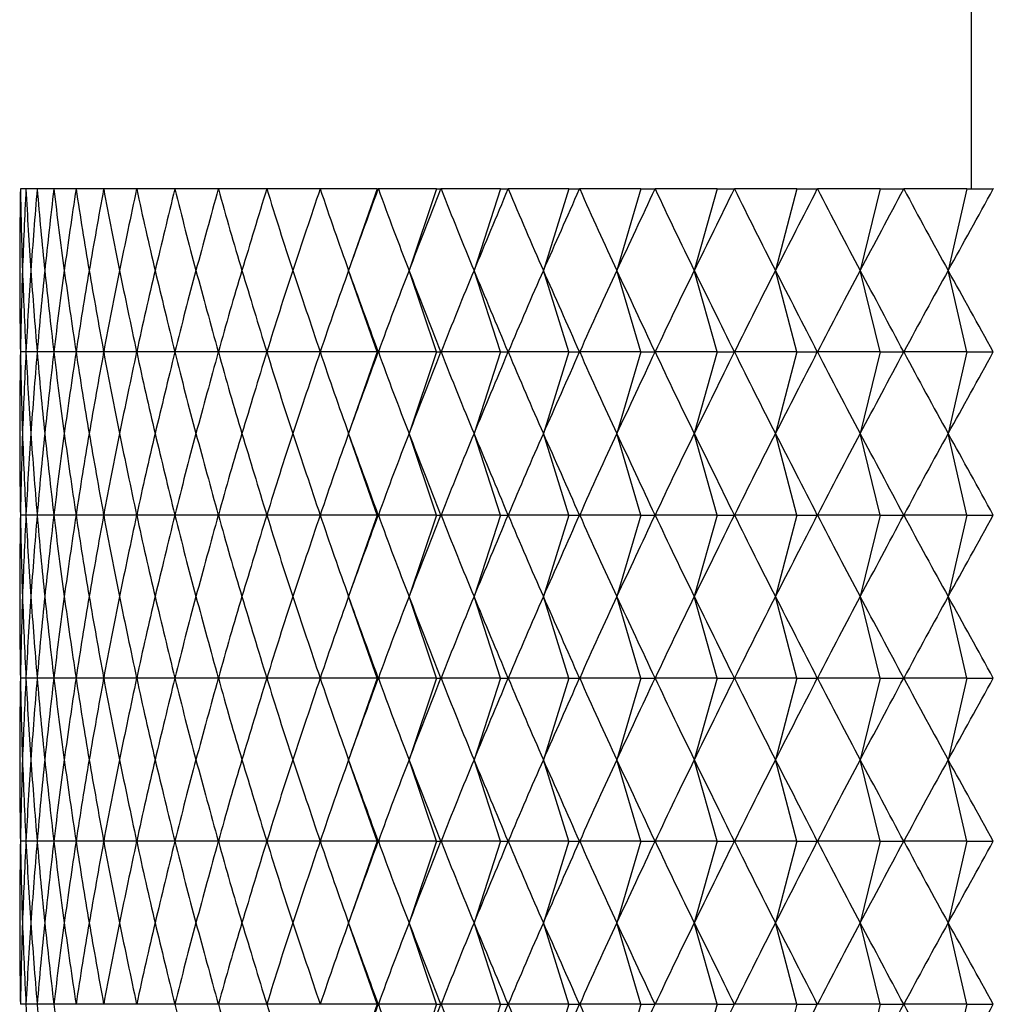
# Model space of a CAD drawing. Units: millimetres. Extents: x 5 to 995, y 5 to 995.
# Drawn here: x 812 to 814, y 534 to 537 of the extents above; entities that cross this region are included whole.
import ezdxf

# ---------------------------------------------------------------- set-up
doc = ezdxf.new("R2010")
doc.units = ezdxf.units.MM

msp = doc.modelspace()

# ---------------------------------------------------------------- linework, layer by layer
at = {"color": 7, "linetype": 'Continuous', "lineweight": 25}
for p, q in [((814.1437, 621.9574), (814.1437, 536.2712)), ((811.8121, 536.2712), (811.8121, 536.2712)), ((811.8258, 536.2712), (811.8121, 536.2712)), ((811.8258, 536.2712), (811.8258, 536.2712)), ((811.8531, 536.2712), (811.8258, 536.2712)), ((811.8532, 536.2712), (811.8531, 536.2712)), ((811.8941, 536.2712), (811.8532, 536.2712)), ((811.8942, 536.2712), (811.8941, 536.2712)), ((811.9485, 536.2712), (811.8942, 536.2712)), ((811.9486, 536.2712), (811.9485, 536.2712)), ((812.0162, 536.2712), (811.9486, 536.2712)), ((812.0164, 536.2712), (812.0162, 536.2712)), ((812.0971, 536.2712), (812.0164, 536.2712)), ((812.0973, 536.2712), (812.0971, 536.2712)), ((812.1909, 536.2712), (812.0973, 536.2712)), ((812.1911, 536.2712), (812.1909, 536.2712)), ((812.2973, 536.2712), (812.1911, 536.2712)), ((812.2976, 536.2712), (812.2973, 536.2712)), ((812.4162, 536.2712), (812.2976, 536.2712)), ((812.4164, 536.2712), (812.4162, 536.2712)), ((812.547, 536.2712), (812.4164, 536.2712)), ((812.5473, 536.2712), (812.547, 536.2712)), ((812.6869, 536.2712), (812.5473, 536.2712)), ((812.6869, 536.2712), (812.617, 536.0712)), ((812.6869, 536.2712), (812.6896, 536.2712)), ((812.6899, 536.2712), (812.6896, 536.2712)), ((812.8327, 536.2712), (812.6899, 536.2712)), ((812.8327, 536.2712), (812.7653, 536.0712)), ((812.8327, 536.2712), (812.8435, 536.2712)), ((812.8438, 536.2712), (812.8435, 536.2712)), ((812.9894, 536.2712), (812.8438, 536.2712)), ((812.9894, 536.2712), (812.9247, 536.0712)), ((812.9894, 536.2712), (813.0082, 536.2712)), ((813.0085, 536.2712), (813.0082, 536.2712)), ((813.1566, 536.2712), (813.0085, 536.2712)), ((813.1566, 536.2712), (813.0947, 536.0712)), ((813.1566, 536.2712), (813.1833, 536.2712)), ((813.1837, 536.2712), (813.1833, 536.2712)), ((813.3338, 536.2712), (813.1837, 536.2712)), ((813.3338, 536.2712), (813.2749, 536.0712)), ((813.3338, 536.2712), (813.3684, 536.2712)), ((813.3688, 536.2712), (813.3684, 536.2712)), ((813.5205, 536.2712), (813.3688, 536.2712)), ((813.5205, 536.2712), (813.4647, 536.0712)), ((813.5205, 536.2712), (813.5629, 536.2712)), ((813.5634, 536.2712), (813.5629, 536.2712)), ((813.7162, 536.2712), (813.5634, 536.2712)), ((813.7162, 536.2712), (813.6638, 536.0712)), ((813.7162, 536.2712), (813.7664, 536.2712)), ((813.7668, 536.2712), (813.7664, 536.2712)), ((813.9204, 536.2712), (813.7668, 536.2712)), ((813.9204, 536.2712), (813.8715, 536.0712)), ((813.9204, 536.2712), (813.9781, 536.2712)), ((813.9786, 536.2712), (813.9781, 536.2712)), ((814.1326, 536.2712), (813.9786, 536.2712)), ((814.1326, 536.2712), (814.0872, 536.0712)), ((814.1326, 536.2712), (814.1977, 536.2712)), ((814.1981, 536.2712), (814.1977, 536.2712)), ((812.6869, 535.8712), (812.617, 536.0712)), ((812.8327, 535.8712), (812.7653, 536.0712)), ((812.9894, 535.8712), (812.9247, 536.0712)), ((813.1566, 535.8712), (813.0947, 536.0712)), ((813.3338, 535.8712), (813.2749, 536.0712)), ((813.5205, 535.8712), (813.4647, 536.0712)), ((813.7162, 535.8712), (813.6638, 536.0712)), ((813.9204, 535.8712), (813.8715, 536.0712)), ((814.1326, 535.8712), (814.0872, 536.0712)), ((811.8258, 535.8712), (811.8121, 535.8712)), ((811.8531, 535.8712), (811.8258, 535.8712)), ((811.8941, 535.8712), (811.8532, 535.8712)), ((811.9485, 535.8712), (811.8942, 535.8712)), ((812.0162, 535.8712), (811.9486, 535.8712)), ((812.0971, 535.8712), (812.0164, 535.8712)), ((812.1909, 535.8712), (812.0973, 535.8712)), ((812.2973, 535.8712), (812.1911, 535.8712)), ((812.4162, 535.8712), (812.2976, 535.8712)), ((812.547, 535.8712), (812.4164, 535.8712)), ((812.6869, 535.8712), (812.5473, 535.8712)), ((812.6869, 535.8712), (812.617, 535.6712)), ((812.6869, 535.8712), (812.6896, 535.8712)), ((812.8327, 535.8712), (812.6899, 535.8712)), ((812.8327, 535.8712), (812.7653, 535.6712)), ((812.8327, 535.8712), (812.8435, 535.8712)), ((812.9894, 535.8712), (812.8438, 535.8712)), ((812.9894, 535.8712), (812.9247, 535.6712)), ((812.9894, 535.8712), (813.0082, 535.8712)), ((813.1566, 535.8712), (813.0085, 535.8712)), ((813.1566, 535.8712), (813.0947, 535.6712)), ((813.1566, 535.8712), (813.1833, 535.8712)), ((813.3338, 535.8712), (813.1837, 535.8712)), ((813.3338, 535.8712), (813.2749, 535.6712)), ((813.3338, 535.8712), (813.3684, 535.8712)), ((813.5205, 535.8712), (813.3688, 535.8712)), ((813.5205, 535.8712), (813.4647, 535.6712)), ((813.5205, 535.8712), (813.5629, 535.8712)), ((813.7162, 535.8712), (813.5634, 535.8712)), ((813.7162, 535.8712), (813.6638, 535.6712)), ((813.7162, 535.8712), (813.7664, 535.8712)), ((813.9204, 535.8712), (813.7668, 535.8712)), ((813.9204, 535.8712), (813.8715, 535.6712)), ((813.9204, 535.8712), (813.9781, 535.8712)), ((814.1326, 535.8712), (813.9786, 535.8712)), ((814.1326, 535.8712), (814.0872, 535.6712)), ((814.1326, 535.8712), (814.1977, 535.8712)), ((812.6869, 535.4712), (812.617, 535.6712)), ((812.8327, 535.4712), (812.7653, 535.6712)), ((812.9894, 535.4712), (812.9247, 535.6712)), ((813.1566, 535.4712), (813.0947, 535.6712)), ((813.3338, 535.4712), (813.2749, 535.6712)), ((813.5205, 535.4712), (813.4647, 535.6712)), ((813.7162, 535.4712), (813.6638, 535.6712)), ((813.9204, 535.4712), (813.8715, 535.6712)), ((814.1326, 535.4712), (814.0872, 535.6712)), ((811.8258, 535.4712), (811.8121, 535.4712)), ((811.8531, 535.4712), (811.8258, 535.4712)), ((811.8941, 535.4712), (811.8532, 535.4712)), ((811.9485, 535.4712), (811.8942, 535.4712)), ((812.0162, 535.4712), (811.9486, 535.4712)), ((812.0971, 535.4712), (812.0164, 535.4712)), ((812.1909, 535.4712), (812.0973, 535.4712)), ((812.2973, 535.4712), (812.1911, 535.4712)), ((812.4162, 535.4712), (812.2976, 535.4712)), ((812.547, 535.4712), (812.4164, 535.4712)), ((812.6869, 535.4712), (812.5473, 535.4712)), ((812.6869, 535.4712), (812.617, 535.2712)), ((812.6869, 535.4712), (812.6896, 535.4712)), ((812.8327, 535.4712), (812.6899, 535.4712)), ((812.8327, 535.4712), (812.7653, 535.2712)), ((812.8327, 535.4712), (812.8435, 535.4712)), ((812.9894, 535.4712), (812.8438, 535.4712)), ((812.9894, 535.4712), (812.9247, 535.2712)), ((812.9894, 535.4712), (813.0082, 535.4712)), ((813.1566, 535.4712), (813.0085, 535.4712)), ((813.1566, 535.4712), (813.0947, 535.2712)), ((813.1566, 535.4712), (813.1833, 535.4712)), ((813.3338, 535.4712), (813.1837, 535.4712)), ((813.3338, 535.4712), (813.2749, 535.2712)), ((813.3338, 535.4712), (813.3684, 535.4712)), ((813.5205, 535.4712), (813.3688, 535.4712)), ((813.5205, 535.4712), (813.4647, 535.2712)), ((813.5205, 535.4712), (813.5629, 535.4712)), ((813.7162, 535.4712), (813.5634, 535.4712)), ((813.7162, 535.4712), (813.6638, 535.2712)), ((813.7162, 535.4712), (813.7664, 535.4712)), ((813.9204, 535.4712), (813.7668, 535.4712)), ((813.9204, 535.4712), (813.8715, 535.2712)), ((813.9204, 535.4712), (813.9781, 535.4712)), ((814.1326, 535.4712), (813.9786, 535.4712)), ((814.1326, 535.4712), (814.0872, 535.2712)), ((814.1326, 535.4712), (814.1977, 535.4712)), ((812.6869, 535.0712), (812.617, 535.2712)), ((812.8327, 535.0712), (812.7653, 535.2712)), ((812.9894, 535.0712), (812.9247, 535.2712)), ((813.1566, 535.0712), (813.0947, 535.2712)), ((813.3338, 535.0712), (813.2749, 535.2712)), ((813.5205, 535.0712), (813.4647, 535.2712)), ((813.7162, 535.0712), (813.6638, 535.2712)), ((813.9204, 535.0712), (813.8715, 535.2712)), ((814.1326, 535.0712), (814.0872, 535.2712)), ((811.8258, 535.0712), (811.8121, 535.0712)), ((811.8531, 535.0712), (811.8258, 535.0712)), ((811.8941, 535.0712), (811.8532, 535.0712)), ((811.9485, 535.0712), (811.8942, 535.0712)), ((812.0162, 535.0712), (811.9486, 535.0712)), ((812.0971, 535.0712), (812.0164, 535.0712)), ((812.1909, 535.0712), (812.0973, 535.0712)), ((812.2973, 535.0712), (812.1911, 535.0712)), ((812.4162, 535.0712), (812.2976, 535.0712)), ((812.547, 535.0712), (812.4164, 535.0712)), ((812.6869, 535.0712), (812.5473, 535.0712)), ((812.6869, 535.0712), (812.617, 534.8712)), ((812.6869, 535.0712), (812.6896, 535.0712)), ((812.8327, 535.0712), (812.6899, 535.0712)), ((812.8327, 535.0712), (812.7653, 534.8712)), ((812.8327, 535.0712), (812.8435, 535.0712)), ((812.9894, 535.0712), (812.8438, 535.0712)), ((812.9894, 535.0712), (812.9247, 534.8712)), ((812.9894, 535.0712), (813.0082, 535.0712)), ((813.1566, 535.0712), (813.0085, 535.0712)), ((813.1566, 535.0712), (813.0947, 534.8712)), ((813.1566, 535.0712), (813.1833, 535.0712)), ((813.3338, 535.0712), (813.1837, 535.0712)), ((813.3338, 535.0712), (813.2749, 534.8712)), ((813.3338, 535.0712), (813.3684, 535.0712)), ((813.5205, 535.0712), (813.3688, 535.0712)), ((813.5205, 535.0712), (813.4647, 534.8712)), ((813.5205, 535.0712), (813.5629, 535.0712)), ((813.7162, 535.0712), (813.5634, 535.0712)), ((813.7162, 535.0712), (813.6638, 534.8712)), ((813.7162, 535.0712), (813.7664, 535.0712)), ((813.9204, 535.0712), (813.7668, 535.0712)), ((813.9204, 535.0712), (813.8715, 534.8712)), ((813.9204, 535.0712), (813.9781, 535.0712)), ((814.1326, 535.0712), (813.9786, 535.0712)), ((814.1326, 535.0712), (814.0872, 534.8712)), ((814.1326, 535.0712), (814.1977, 535.0712)), ((812.6869, 534.6712), (812.617, 534.8712)), ((812.8327, 534.6712), (812.7653, 534.8712)), ((812.9894, 534.6712), (812.9247, 534.8712)), ((813.1566, 534.6712), (813.0947, 534.8712)), ((813.3338, 534.6712), (813.2749, 534.8712)), ((813.5205, 534.6712), (813.4647, 534.8712)), ((813.7162, 534.6712), (813.6638, 534.8712)), ((813.9204, 534.6712), (813.8715, 534.8712)), ((814.1326, 534.6712), (814.0872, 534.8712)), ((811.8258, 534.6712), (811.8121, 534.6712)), ((811.8531, 534.6712), (811.8258, 534.6712)), ((811.8941, 534.6712), (811.8532, 534.6712)), ((811.9485, 534.6712), (811.8942, 534.6712)), ((812.0162, 534.6712), (811.9486, 534.6712)), ((812.0971, 534.6712), (812.0164, 534.6712)), ((812.1909, 534.6712), (812.0973, 534.6712)), ((812.2973, 534.6712), (812.1911, 534.6712)), ((812.4162, 534.6712), (812.2976, 534.6712)), ((812.547, 534.6712), (812.4164, 534.6712)), ((812.6869, 534.6712), (812.5473, 534.6712)), ((812.6869, 534.6712), (812.617, 534.4712)), ((812.6869, 534.6712), (812.6896, 534.6712)), ((812.8327, 534.6712), (812.6899, 534.6712)), ((812.8327, 534.6712), (812.7653, 534.4712)), ((812.8327, 534.6712), (812.8435, 534.6712)), ((812.9894, 534.6712), (812.8438, 534.6712)), ((812.9894, 534.6712), (812.9247, 534.4712)), ((812.9894, 534.6712), (813.0082, 534.6712)), ((813.1566, 534.6712), (813.0085, 534.6712)), ((813.1566, 534.6712), (813.0947, 534.4712)), ((813.1566, 534.6712), (813.1833, 534.6712)), ((813.3338, 534.6712), (813.1837, 534.6712)), ((813.3338, 534.6712), (813.2749, 534.4712)), ((813.3338, 534.6712), (813.3684, 534.6712)), ((813.5205, 534.6712), (813.3688, 534.6712)), ((813.5205, 534.6712), (813.4647, 534.4712)), ((813.5205, 534.6712), (813.5629, 534.6712)), ((813.7162, 534.6712), (813.5634, 534.6712)), ((813.7162, 534.6712), (813.6638, 534.4712)), ((813.7162, 534.6712), (813.7664, 534.6712)), ((813.9204, 534.6712), (813.7668, 534.6712)), ((813.9204, 534.6712), (813.8715, 534.4712)), ((813.9204, 534.6712), (813.9781, 534.6712)), ((814.1326, 534.6712), (813.9786, 534.6712)), ((814.1326, 534.6712), (814.0872, 534.4712)), ((814.1326, 534.6712), (814.1977, 534.6712)), ((812.6869, 534.2712), (812.617, 534.4712)), ((812.8327, 534.2712), (812.7653, 534.4712)), ((812.9894, 534.2712), (812.9247, 534.4712)), ((813.1566, 534.2712), (813.0947, 534.4712)), ((813.3338, 534.2712), (813.2749, 534.4712)), ((813.5205, 534.2712), (813.4647, 534.4712)), ((813.7162, 534.2712), (813.6638, 534.4712)), ((813.9204, 534.2712), (813.8715, 534.4712)), ((814.1326, 534.2712), (814.0872, 534.4712)), ((811.8258, 534.2712), (811.8121, 534.2712)), ((811.8531, 534.2712), (811.8258, 534.2712)), ((811.8941, 534.2712), (811.8532, 534.2712)), ((811.9485, 534.2712), (811.8942, 534.2712)), ((812.0162, 534.2712), (811.9486, 534.2712)), ((812.0971, 534.2712), (812.0164, 534.2712)), ((812.1909, 534.2712), (812.0973, 534.2712)), ((812.2973, 534.2712), (812.1911, 534.2712)), ((812.4162, 534.2712), (812.2976, 534.2712)), ((812.547, 534.2712), (812.4164, 534.2712)), ((812.6869, 534.2712), (812.5473, 534.2712)), ((812.6869, 534.2712), (812.617, 534.0712)), ((812.6869, 534.2712), (812.6896, 534.2712)), ((812.8327, 534.2712), (812.6899, 534.2712)), ((812.8327, 534.2712), (812.7653, 534.0712)), ((812.8327, 534.2712), (812.8435, 534.2712)), ((812.9894, 534.2712), (812.8438, 534.2712)), ((812.9894, 534.2712), (812.9247, 534.0712)), ((812.9894, 534.2712), (813.0082, 534.2712)), ((813.1566, 534.2712), (813.0085, 534.2712)), ((813.1566, 534.2712), (813.0947, 534.0712)), ((813.1566, 534.2712), (813.1833, 534.2712)), ((813.3338, 534.2712), (813.1837, 534.2712)), ((813.3338, 534.2712), (813.2749, 534.0712)), ((813.3338, 534.2712), (813.3684, 534.2712)), ((813.5205, 534.2712), (813.3688, 534.2712)), ((813.5205, 534.2712), (813.4647, 534.0712)), ((813.5205, 534.2712), (813.5629, 534.2712)), ((813.7162, 534.2712), (813.5634, 534.2712)), ((813.7162, 534.2712), (813.6638, 534.0712)), ((813.7162, 534.2712), (813.7664, 534.2712)), ((813.9204, 534.2712), (813.7668, 534.2712)), ((813.9204, 534.2712), (813.8715, 534.0712)), ((813.9204, 534.2712), (813.9781, 534.2712)), ((814.1326, 534.2712), (813.9786, 534.2712)), ((814.1326, 534.2712), (814.0872, 534.0712)), ((814.1326, 534.2712), (814.1977, 534.2712))]:
    msp.add_line(p, q, dxfattribs=at)
for centre, major_axis, ratio, start_param, end_param in [((816.8104, 548.0712), (4.3744, 14.1311), 0.171371, 2.60987, 2.635993), ((816.8104, 548.0712), (4.2497, 14.1288), 0.186459, 2.612894, 2.639018), ((816.8104, 548.0712), (4.4875, 14.1336), 0.15602, 2.606366, 2.63249), ((816.8104, 548.0712), (4.1131, 14.1267), 0.201246, 2.615397, 2.641521), ((816.8104, 548.0712), (4.5889, 14.1363), 0.140443, 2.602429, 2.628553), ((816.8104, 548.0712), (3.9646, 14.1251), 0.21569, 2.617335, 2.643459), ((816.8104, 548.0712), (4.679, 14.1389), 0.124671, 2.598103, 2.624227), ((816.8104, 548.0712), (3.804, 14.124), 0.229744, 2.618668, 2.644792), ((816.8104, 548.0712), (4.7577, 14.1415), 0.108733, 2.593435, 2.619558), ((816.8104, 548.0712), (3.6314, 14.1234), 0.243357, 2.61936, 2.645484), ((816.8104, 548.0712), (4.8252, 14.1439), 0.092656, 2.588469, 2.614592), ((816.8104, 548.0712), (3.4466, 14.1233), 0.256476, 2.619377, 2.645501), ((816.8104, 548.0712), (4.8816, 14.146), 0.076465, 2.58325, 2.609374), ((816.8104, 548.0712), (3.2497, 14.1239), 0.269043, 2.618693, 2.644817), ((816.8104, 548.0712), (4.927, 14.1479), 0.060183, 2.577825, 2.603949), ((816.8104, 548.0712), (3.0408, 14.1252), 0.280994, 2.617287, 2.643411), ((816.8104, 548.0712), (4.9614, 14.1493), 0.04383, 2.572237, 2.598361), ((816.8104, 548.0712), (2.8201, 14.1269), 0.292267, 2.615147, 2.64127), ((816.8104, 548.0712), (4.9849, 14.1503), 0.027427, 2.566531, 2.592655), ((816.8104, 548.0712), (2.5878, 14.1293), 0.302792, 2.61227, 2.638394), ((816.8104, 548.0712), (4.9976, 14.1509), 0.010993, 2.560752, 2.586876), ((816.8104, 548.0712), (2.3445, 14.132), 0.312502, 2.608666, 2.63479), ((816.8104, 548.0712), (4.9994, 14.1509), 0.005453, 3.702118, 3.728242), ((816.8104, 548.0712), (2.0906, 14.135), 0.321328, 2.604358, 2.630482), ((816.8104, 548.0712), (4.9904, 14.1505), 0.021893, 3.707913, 3.734036), ((816.8104, 548.0712), (1.8269, 14.1382), 0.329201, 2.599381, 2.625505), ((816.8104, 548.0712), (4.9705, 14.1497), 0.038308, 3.713648, 3.739772), ((816.8104, 548.0712), (1.5542, 14.1413), 0.336058, 2.593787, 2.619911), ((816.8104, 548.0712), (4.9398, 14.1484), 0.05468, 3.719281, 3.745404), ((816.8104, 548.0712), (1.2737, 14.1443), 0.341839, 2.587642, 2.613765), ((816.8104, 548.0712), (4.8981, 14.1467), 0.070988, 3.724766, 3.750889), ((816.8104, 548.0712), (0.9865, 14.1468), 0.346489, 2.581026, 2.607149), ((816.8104, 548.0712), (4.8454, 14.1447), 0.087212, 3.730059, 3.756183), ((816.8104, 548.0712), (0.694, 14.1489), 0.349964, 2.574033, 2.600156), ((816.8104, 548.0712), (4.7817, 14.1423), 0.10333, 3.735115, 3.761239), ((816.8104, 548.0712), (0.3977, 14.1503), 0.352231, 2.566768, 2.592892), ((816.8104, 548.0712), (4.7068, 14.1398), 0.119318, 3.739889, 3.766012), ((816.8104, 548.0712), (0.0992, 14.1509), 0.353264, 2.559345, 2.585469), ((816.8104, 548.0712), (4.6206, 14.1372), 0.135149, 3.744335, 3.770459), ((816.8104, 524.0712), (-4.3744, 14.1311), 0.171371, 0.505599, 0.531723), ((816.8104, 524.0712), (-4.2497, 14.1288), 0.186459, 0.502575, 0.528698), ((816.8104, 524.0712), (-4.4875, 14.1336), 0.15602, 0.509103, 0.535227), ((816.8104, 524.0712), (-4.1131, 14.1267), 0.201246, 0.500072, 0.526196), ((816.8104, 524.0712), (-4.5889, 14.1363), 0.140443, 0.51304, 0.539164), ((816.8104, 524.0712), (-3.9646, 14.1251), 0.21569, 0.498134, 0.524258), ((816.8104, 524.0712), (-4.679, 14.1389), 0.124671, 0.517366, 0.543489), ((816.8104, 524.0712), (-3.804, 14.124), 0.229744, 0.496801, 0.522924), ((816.8104, 524.0712), (-4.7577, 14.1415), 0.108733, 0.522034, 0.548158), ((816.8104, 524.0712), (-3.6314, 14.1234), 0.243357, 0.496109, 0.522233), ((816.8104, 524.0712), (-4.8252, 14.1439), 0.092656, 0.527, 0.553124), ((816.8104, 524.0712), (-3.4466, 14.1233), 0.256476, 0.496092, 0.522215), ((816.8104, 524.0712), (-4.8816, 14.146), 0.076465, 0.532219, 0.558342), ((816.8104, 524.0712), (-3.2497, 14.1239), 0.269043, 0.496776, 0.5229), ((816.8104, 524.0712), (-4.927, 14.1479), 0.060183, 0.537644, 0.563768), ((816.8104, 524.0712), (-3.0408, 14.1252), 0.280994, 0.498182, 0.524306), ((816.8104, 524.0712), (-4.9614, 14.1493), 0.04383, 0.543232, 0.569355), ((816.8104, 524.0712), (-2.8201, 14.1269), 0.292267, 0.500322, 0.526446), ((816.8104, 524.0712), (-4.9849, 14.1503), 0.027427, 0.548938, 0.575061), ((816.8104, 524.0712), (-2.5878, 14.1293), 0.302792, 0.503199, 0.529323), ((816.8104, 524.0712), (-4.9976, 14.1509), 0.010993, 0.554717, 0.580841), ((816.8104, 524.0712), (-2.3445, 14.132), 0.312502, 0.506802, 0.532926), ((816.8104, 524.0712), (-4.9994, 14.1509), 0.005453, 5.696536, 5.72266), ((816.8104, 524.0712), (-2.0906, 14.135), 0.321328, 0.511111, 0.537234), ((816.8104, 524.0712), (-4.9904, 14.1505), 0.021893, 5.690742, 5.716865), ((816.8104, 524.0712), (-1.8269, 14.1382), 0.329201, 0.516088, 0.542211), ((816.8104, 524.0712), (-4.9705, 14.1497), 0.038308, 5.685006, 5.71113), ((816.8104, 524.0712), (-1.5542, 14.1413), 0.336058, 0.521682, 0.547805), ((816.8104, 524.0712), (-4.9398, 14.1484), 0.05468, 5.679374, 5.705497), ((816.8104, 524.0712), (-1.2737, 14.1443), 0.341839, 0.527827, 0.553951), ((816.8104, 524.0712), (-4.8981, 14.1467), 0.070988, 5.673889, 5.700012), ((816.8104, 524.0712), (-0.9865, 14.1468), 0.346489, 0.534443, 0.560567), ((816.8104, 524.0712), (-4.8454, 14.1447), 0.087212, 5.668595, 5.694719), ((816.8104, 524.0712), (-0.694, 14.1489), 0.349964, 0.541436, 0.56756), ((816.8104, 524.0712), (-4.7817, 14.1423), 0.10333, 5.663539, 5.689663), ((816.8104, 524.0712), (-0.3977, 14.1503), 0.352231, 0.548701, 0.574825), ((816.8104, 524.0712), (-4.7068, 14.1398), 0.119318, 5.658766, 5.684889), ((816.8104, 524.0712), (-0.0992, 14.1509), 0.353264, 0.556124, 0.582247), ((816.8104, 524.0712), (-4.6206, 14.1372), 0.135149, 5.654319, 5.680443), ((816.8104, 547.6712), (4.3744, 14.1311), 0.171371, 2.60987, 2.635993), ((816.8104, 547.6712), (4.2497, 14.1288), 0.186459, 2.612894, 2.639018), ((816.8104, 547.6712), (4.4875, 14.1336), 0.15602, 2.606366, 2.63249), ((816.8104, 547.6712), (4.1131, 14.1267), 0.201246, 2.615397, 2.641521), ((816.8104, 547.6712), (4.5889, 14.1363), 0.140443, 2.602429, 2.628553), ((816.8104, 547.6712), (3.9646, 14.1251), 0.21569, 2.617335, 2.643459), ((816.8104, 547.6712), (4.679, 14.1389), 0.124671, 2.598103, 2.624227), ((816.8104, 547.6712), (3.804, 14.124), 0.229744, 2.618668, 2.644792), ((816.8104, 547.6712), (4.7577, 14.1415), 0.108733, 2.593435, 2.619558), ((816.8104, 547.6712), (3.6314, 14.1234), 0.243357, 2.61936, 2.645484), ((816.8104, 547.6712), (4.8252, 14.1439), 0.092656, 2.588469, 2.614592), ((816.8104, 547.6712), (3.4466, 14.1233), 0.256476, 2.619377, 2.645501), ((816.8104, 547.6712), (4.8816, 14.146), 0.076465, 2.58325, 2.609374), ((816.8104, 547.6712), (3.2497, 14.1239), 0.269043, 2.618693, 2.644817), ((816.8104, 547.6712), (4.927, 14.1479), 0.060183, 2.577825, 2.603949), ((816.8104, 547.6712), (3.0408, 14.1252), 0.280994, 2.617287, 2.643411), ((816.8104, 547.6712), (4.9614, 14.1493), 0.04383, 2.572237, 2.598361), ((816.8104, 547.6712), (2.8201, 14.1269), 0.292267, 2.615147, 2.64127), ((816.8104, 547.6712), (4.9849, 14.1503), 0.027427, 2.566531, 2.592655), ((816.8104, 547.6712), (2.5878, 14.1293), 0.302792, 2.61227, 2.638394), ((816.8104, 547.6712), (4.9976, 14.1509), 0.010993, 2.560752, 2.586876), ((816.8104, 547.6712), (2.3445, 14.132), 0.312502, 2.608666, 2.63479), ((816.8104, 547.6712), (4.9994, 14.1509), 0.005453, 3.702118, 3.728242), ((816.8104, 547.6712), (2.0906, 14.135), 0.321328, 2.604358, 2.630482), ((816.8104, 547.6712), (4.9904, 14.1505), 0.021893, 3.707913, 3.734036), ((816.8104, 547.6712), (1.8269, 14.1382), 0.329201, 2.599381, 2.625505), ((816.8104, 547.6712), (4.9705, 14.1497), 0.038308, 3.713648, 3.739772), ((816.8104, 547.6712), (1.5542, 14.1413), 0.336058, 2.593787, 2.619911), ((816.8104, 547.6712), (4.9398, 14.1484), 0.05468, 3.719281, 3.745404), ((816.8104, 547.6712), (1.2737, 14.1443), 0.341839, 2.587642, 2.613765), ((816.8104, 547.6712), (4.8981, 14.1467), 0.070988, 3.724766, 3.750889), ((816.8104, 547.6712), (0.9865, 14.1468), 0.346489, 2.581026, 2.607149), ((816.8104, 547.6712), (4.8454, 14.1447), 0.087212, 3.730059, 3.756183), ((816.8104, 547.6712), (0.694, 14.1489), 0.349964, 2.574033, 2.600156), ((816.8104, 547.6712), (4.7817, 14.1423), 0.10333, 3.735115, 3.761239), ((816.8104, 547.6712), (0.3977, 14.1503), 0.352231, 2.566768, 2.592892), ((816.8104, 547.6712), (4.7068, 14.1398), 0.119318, 3.739889, 3.766012), ((816.8104, 547.6712), (0.0992, 14.1509), 0.353264, 2.559345, 2.585469), ((816.8104, 547.6712), (4.6206, 14.1372), 0.135149, 3.744335, 3.770459), ((816.8104, 523.6712), (-4.3744, 14.1311), 0.171371, 0.505599, 0.531723), ((816.8104, 523.6712), (-4.2497, 14.1288), 0.186459, 0.502575, 0.528698), ((816.8104, 523.6712), (-4.4875, 14.1336), 0.15602, 0.509103, 0.535227), ((816.8104, 523.6712), (-4.1131, 14.1267), 0.201246, 0.500072, 0.526196), ((816.8104, 523.6712), (-4.5889, 14.1363), 0.140443, 0.51304, 0.539164), ((816.8104, 523.6712), (-3.9646, 14.1251), 0.21569, 0.498134, 0.524258), ((816.8104, 523.6712), (-4.679, 14.1389), 0.124671, 0.517366, 0.543489), ((816.8104, 523.6712), (-3.804, 14.124), 0.229744, 0.496801, 0.522924), ((816.8104, 523.6712), (-4.7577, 14.1415), 0.108733, 0.522034, 0.548158), ((816.8104, 523.6712), (-3.6314, 14.1234), 0.243357, 0.496109, 0.522233), ((816.8104, 523.6712), (-4.8252, 14.1439), 0.092656, 0.527, 0.553124), ((816.8104, 523.6712), (-3.4466, 14.1233), 0.256476, 0.496092, 0.522215), ((816.8104, 523.6712), (-4.8816, 14.146), 0.076465, 0.532219, 0.558342), ((816.8104, 523.6712), (-3.2497, 14.1239), 0.269043, 0.496776, 0.5229), ((816.8104, 523.6712), (-4.927, 14.1479), 0.060183, 0.537644, 0.563768), ((816.8104, 523.6712), (-3.0408, 14.1252), 0.280994, 0.498182, 0.524306), ((816.8104, 523.6712), (-4.9614, 14.1493), 0.04383, 0.543232, 0.569355), ((816.8104, 523.6712), (-2.8201, 14.1269), 0.292267, 0.500322, 0.526446), ((816.8104, 523.6712), (-4.9849, 14.1503), 0.027427, 0.548938, 0.575061), ((816.8104, 523.6712), (-2.5878, 14.1293), 0.302792, 0.503199, 0.529323), ((816.8104, 523.6712), (-4.9976, 14.1509), 0.010993, 0.554717, 0.580841), ((816.8104, 523.6712), (-2.3445, 14.132), 0.312502, 0.506802, 0.532926), ((816.8104, 523.6712), (-4.9994, 14.1509), 0.005453, 5.696536, 5.72266), ((816.8104, 523.6712), (-2.0906, 14.135), 0.321328, 0.511111, 0.537234), ((816.8104, 523.6712), (-4.9904, 14.1505), 0.021893, 5.690742, 5.716865), ((816.8104, 523.6712), (-1.8269, 14.1382), 0.329201, 0.516088, 0.542211), ((816.8104, 523.6712), (-4.9705, 14.1497), 0.038308, 5.685006, 5.71113), ((816.8104, 523.6712), (-1.5542, 14.1413), 0.336058, 0.521682, 0.547805), ((816.8104, 523.6712), (-4.9398, 14.1484), 0.05468, 5.679374, 5.705497), ((816.8104, 523.6712), (-1.2737, 14.1443), 0.341839, 0.527827, 0.553951), ((816.8104, 523.6712), (-4.8981, 14.1467), 0.070988, 5.673889, 5.700012), ((816.8104, 523.6712), (-0.9865, 14.1468), 0.346489, 0.534443, 0.560567), ((816.8104, 523.6712), (-4.8454, 14.1447), 0.087212, 5.668595, 5.694719), ((816.8104, 523.6712), (-0.694, 14.1489), 0.349964, 0.541436, 0.56756), ((816.8104, 523.6712), (-4.7817, 14.1423), 0.10333, 5.663539, 5.689663), ((816.8104, 523.6712), (-0.3977, 14.1503), 0.352231, 0.548701, 0.574825), ((816.8104, 523.6712), (-4.7068, 14.1398), 0.119318, 5.658766, 5.684889), ((816.8104, 523.6712), (-0.0992, 14.1509), 0.353264, 0.556124, 0.582247), ((816.8104, 523.6712), (-4.6206, 14.1372), 0.135149, 5.654319, 5.680443), ((816.8104, 547.2712), (4.3744, 14.1311), 0.171371, 2.60987, 2.635993), ((816.8104, 547.2712), (4.2497, 14.1288), 0.186459, 2.612894, 2.639018), ((816.8104, 547.2712), (4.4875, 14.1336), 0.15602, 2.606366, 2.63249), ((816.8104, 547.2712), (4.1131, 14.1267), 0.201246, 2.615397, 2.641521), ((816.8104, 547.2712), (4.5889, 14.1363), 0.140443, 2.602429, 2.628553), ((816.8104, 547.2712), (3.9646, 14.1251), 0.21569, 2.617335, 2.643459), ((816.8104, 547.2712), (4.679, 14.1389), 0.124671, 2.598103, 2.624227), ((816.8104, 547.2712), (3.804, 14.124), 0.229744, 2.618668, 2.644792), ((816.8104, 547.2712), (4.7577, 14.1415), 0.108733, 2.593435, 2.619558), ((816.8104, 547.2712), (3.6314, 14.1234), 0.243357, 2.61936, 2.645484), ((816.8104, 547.2712), (4.8252, 14.1439), 0.092656, 2.588469, 2.614592), ((816.8104, 547.2712), (3.4466, 14.1233), 0.256476, 2.619377, 2.645501), ((816.8104, 547.2712), (4.8816, 14.146), 0.076465, 2.58325, 2.609374), ((816.8104, 547.2712), (3.2497, 14.1239), 0.269043, 2.618693, 2.644817), ((816.8104, 547.2712), (4.927, 14.1479), 0.060183, 2.577825, 2.603949), ((816.8104, 547.2712), (3.0408, 14.1252), 0.280994, 2.617287, 2.643411), ((816.8104, 547.2712), (4.9614, 14.1493), 0.04383, 2.572237, 2.598361), ((816.8104, 547.2712), (2.8201, 14.1269), 0.292267, 2.615147, 2.64127), ((816.8104, 547.2712), (4.9849, 14.1503), 0.027427, 2.566531, 2.592655), ((816.8104, 547.2712), (2.5878, 14.1293), 0.302792, 2.61227, 2.638394), ((816.8104, 547.2712), (4.9976, 14.1509), 0.010993, 2.560752, 2.586876), ((816.8104, 547.2712), (2.3445, 14.132), 0.312502, 2.608666, 2.63479), ((816.8104, 547.2712), (4.9994, 14.1509), 0.005453, 3.702118, 3.728242), ((816.8104, 547.2712), (2.0906, 14.135), 0.321328, 2.604358, 2.630482), ((816.8104, 547.2712), (4.9904, 14.1505), 0.021893, 3.707913, 3.734036), ((816.8104, 547.2712), (1.8269, 14.1382), 0.329201, 2.599381, 2.625505), ((816.8104, 547.2712), (4.9705, 14.1497), 0.038308, 3.713648, 3.739772), ((816.8104, 547.2712), (1.5542, 14.1413), 0.336058, 2.593787, 2.619911), ((816.8104, 547.2712), (4.9398, 14.1484), 0.05468, 3.719281, 3.745404), ((816.8104, 547.2712), (1.2737, 14.1443), 0.341839, 2.587642, 2.613765), ((816.8104, 547.2712), (4.8981, 14.1467), 0.070988, 3.724766, 3.750889), ((816.8104, 547.2712), (0.9865, 14.1468), 0.346489, 2.581026, 2.607149), ((816.8104, 547.2712), (4.8454, 14.1447), 0.087212, 3.730059, 3.756183), ((816.8104, 547.2712), (0.694, 14.1489), 0.349964, 2.574033, 2.600156), ((816.8104, 547.2712), (4.7817, 14.1423), 0.10333, 3.735115, 3.761239), ((816.8104, 547.2712), (0.3977, 14.1503), 0.352231, 2.566768, 2.592892), ((816.8104, 547.2712), (4.7068, 14.1398), 0.119318, 3.739889, 3.766012), ((816.8104, 547.2712), (0.0992, 14.1509), 0.353264, 2.559345, 2.585469), ((816.8104, 547.2712), (4.6206, 14.1372), 0.135149, 3.744335, 3.770459), ((816.8104, 523.2712), (-4.3744, 14.1311), 0.171371, 0.505599, 0.531723), ((816.8104, 523.2712), (-4.2497, 14.1288), 0.186459, 0.502575, 0.528698), ((816.8104, 523.2712), (-4.4875, 14.1336), 0.15602, 0.509103, 0.535227), ((816.8104, 523.2712), (-4.1131, 14.1267), 0.201246, 0.500072, 0.526196), ((816.8104, 523.2712), (-4.5889, 14.1363), 0.140443, 0.51304, 0.539164), ((816.8104, 523.2712), (-3.9646, 14.1251), 0.21569, 0.498134, 0.524258), ((816.8104, 523.2712), (-4.679, 14.1389), 0.124671, 0.517366, 0.543489), ((816.8104, 523.2712), (-3.804, 14.124), 0.229744, 0.496801, 0.522924), ((816.8104, 523.2712), (-4.7577, 14.1415), 0.108733, 0.522034, 0.548158), ((816.8104, 523.2712), (-3.6314, 14.1234), 0.243357, 0.496109, 0.522233), ((816.8104, 523.2712), (-4.8252, 14.1439), 0.092656, 0.527, 0.553124), ((816.8104, 523.2712), (-3.4466, 14.1233), 0.256476, 0.496092, 0.522215), ((816.8104, 523.2712), (-4.8816, 14.146), 0.076465, 0.532219, 0.558342), ((816.8104, 523.2712), (-3.2497, 14.1239), 0.269043, 0.496776, 0.5229), ((816.8104, 523.2712), (-4.927, 14.1479), 0.060183, 0.537644, 0.563768), ((816.8104, 523.2712), (-3.0408, 14.1252), 0.280994, 0.498182, 0.524306), ((816.8104, 523.2712), (-4.9614, 14.1493), 0.04383, 0.543232, 0.569355), ((816.8104, 523.2712), (-2.8201, 14.1269), 0.292267, 0.500322, 0.526446), ((816.8104, 523.2712), (-4.9849, 14.1503), 0.027427, 0.548938, 0.575061), ((816.8104, 523.2712), (-2.5878, 14.1293), 0.302792, 0.503199, 0.529323), ((816.8104, 523.2712), (-4.9976, 14.1509), 0.010993, 0.554717, 0.580841), ((816.8104, 523.2712), (-2.3445, 14.132), 0.312502, 0.506802, 0.532926), ((816.8104, 523.2712), (-4.9994, 14.1509), 0.005453, 5.696536, 5.72266), ((816.8104, 523.2712), (-2.0906, 14.135), 0.321328, 0.511111, 0.537234), ((816.8104, 523.2712), (-4.9904, 14.1505), 0.021893, 5.690742, 5.716865), ((816.8104, 523.2712), (-1.8269, 14.1382), 0.329201, 0.516088, 0.542211), ((816.8104, 523.2712), (-4.9705, 14.1497), 0.038308, 5.685006, 5.71113), ((816.8104, 523.2712), (-1.5542, 14.1413), 0.336058, 0.521682, 0.547805), ((816.8104, 523.2712), (-4.9398, 14.1484), 0.05468, 5.679374, 5.705497), ((816.8104, 523.2712), (-1.2737, 14.1443), 0.341839, 0.527827, 0.553951), ((816.8104, 523.2712), (-4.8981, 14.1467), 0.070988, 5.673889, 5.700012), ((816.8104, 523.2712), (-0.9865, 14.1468), 0.346489, 0.534443, 0.560567), ((816.8104, 523.2712), (-4.8454, 14.1447), 0.087212, 5.668595, 5.694719), ((816.8104, 523.2712), (-0.694, 14.1489), 0.349964, 0.541436, 0.56756), ((816.8104, 523.2712), (-4.7817, 14.1423), 0.10333, 5.663539, 5.689663), ((816.8104, 523.2712), (-0.3977, 14.1503), 0.352231, 0.548701, 0.574825), ((816.8104, 523.2712), (-4.7068, 14.1398), 0.119318, 5.658766, 5.684889), ((816.8104, 523.2712), (-0.0992, 14.1509), 0.353264, 0.556124, 0.582247), ((816.8104, 523.2712), (-4.6206, 14.1372), 0.135149, 5.654319, 5.680443), ((816.8104, 546.8712), (4.3744, 14.1311), 0.171371, 2.60987, 2.635993), ((816.8104, 546.8712), (4.2497, 14.1288), 0.186459, 2.612894, 2.639018), ((816.8104, 546.8712), (4.4875, 14.1336), 0.15602, 2.606366, 2.63249), ((816.8104, 546.8712), (4.1131, 14.1267), 0.201246, 2.615397, 2.641521), ((816.8104, 546.8712), (4.5889, 14.1363), 0.140443, 2.602429, 2.628553), ((816.8104, 546.8712), (3.9646, 14.1251), 0.21569, 2.617335, 2.643459), ((816.8104, 546.8712), (4.679, 14.1389), 0.124671, 2.598103, 2.624227), ((816.8104, 546.8712), (3.804, 14.124), 0.229744, 2.618668, 2.644792), ((816.8104, 546.8712), (4.7577, 14.1415), 0.108733, 2.593435, 2.619558), ((816.8104, 546.8712), (3.6314, 14.1234), 0.243357, 2.61936, 2.645484), ((816.8104, 546.8712), (4.8252, 14.1439), 0.092656, 2.588469, 2.614592), ((816.8104, 546.8712), (3.4466, 14.1233), 0.256476, 2.619377, 2.645501), ((816.8104, 546.8712), (4.8816, 14.146), 0.076465, 2.58325, 2.609374), ((816.8104, 546.8712), (3.2497, 14.1239), 0.269043, 2.618693, 2.644817), ((816.8104, 546.8712), (4.927, 14.1479), 0.060183, 2.577825, 2.603949), ((816.8104, 546.8712), (3.0408, 14.1252), 0.280994, 2.617287, 2.643411), ((816.8104, 546.8712), (4.9614, 14.1493), 0.04383, 2.572237, 2.598361), ((816.8104, 546.8712), (2.8201, 14.1269), 0.292267, 2.615147, 2.64127), ((816.8104, 546.8712), (4.9849, 14.1503), 0.027427, 2.566531, 2.592655), ((816.8104, 546.8712), (2.5878, 14.1293), 0.302792, 2.61227, 2.638394), ((816.8104, 546.8712), (4.9976, 14.1509), 0.010993, 2.560752, 2.586876), ((816.8104, 546.8712), (2.3445, 14.132), 0.312502, 2.608666, 2.63479), ((816.8104, 546.8712), (4.9994, 14.1509), 0.005453, 3.702118, 3.728242), ((816.8104, 546.8712), (2.0906, 14.135), 0.321328, 2.604358, 2.630482), ((816.8104, 546.8712), (4.9904, 14.1505), 0.021893, 3.707913, 3.734036), ((816.8104, 546.8712), (1.8269, 14.1382), 0.329201, 2.599381, 2.625505), ((816.8104, 546.8712), (4.9705, 14.1497), 0.038308, 3.713648, 3.739772), ((816.8104, 546.8712), (1.5542, 14.1413), 0.336058, 2.593787, 2.619911), ((816.8104, 546.8712), (4.9398, 14.1484), 0.05468, 3.719281, 3.745404), ((816.8104, 546.8712), (1.2737, 14.1443), 0.341839, 2.587642, 2.613765), ((816.8104, 546.8712), (4.8981, 14.1467), 0.070988, 3.724766, 3.750889), ((816.8104, 546.8712), (0.9865, 14.1468), 0.346489, 2.581026, 2.607149), ((816.8104, 546.8712), (4.8454, 14.1447), 0.087212, 3.730059, 3.756183), ((816.8104, 546.8712), (0.694, 14.1489), 0.349964, 2.574033, 2.600156), ((816.8104, 546.8712), (4.7817, 14.1423), 0.10333, 3.735115, 3.761239), ((816.8104, 546.8712), (0.3977, 14.1503), 0.352231, 2.566768, 2.592892), ((816.8104, 546.8712), (4.7068, 14.1398), 0.119318, 3.739889, 3.766012), ((816.8104, 546.8712), (0.0992, 14.1509), 0.353264, 2.559345, 2.585469), ((816.8104, 546.8712), (4.6206, 14.1372), 0.135149, 3.744335, 3.770459), ((816.8104, 522.8712), (-4.3744, 14.1311), 0.171371, 0.505599, 0.531723), ((816.8104, 522.8712), (-4.2497, 14.1288), 0.186459, 0.502575, 0.528698), ((816.8104, 522.8712), (-4.4875, 14.1336), 0.15602, 0.509103, 0.535227), ((816.8104, 522.8712), (-4.1131, 14.1267), 0.201246, 0.500072, 0.526196), ((816.8104, 522.8712), (-4.5889, 14.1363), 0.140443, 0.51304, 0.539164), ((816.8104, 522.8712), (-3.9646, 14.1251), 0.21569, 0.498134, 0.524258), ((816.8104, 522.8712), (-4.679, 14.1389), 0.124671, 0.517366, 0.543489), ((816.8104, 522.8712), (-3.804, 14.124), 0.229744, 0.496801, 0.522924), ((816.8104, 522.8712), (-4.7577, 14.1415), 0.108733, 0.522034, 0.548158), ((816.8104, 522.8712), (-3.6314, 14.1234), 0.243357, 0.496109, 0.522233), ((816.8104, 522.8712), (-4.8252, 14.1439), 0.092656, 0.527, 0.553124), ((816.8104, 522.8712), (-3.4466, 14.1233), 0.256476, 0.496092, 0.522215), ((816.8104, 522.8712), (-4.8816, 14.146), 0.076465, 0.532219, 0.558342), ((816.8104, 522.8712), (-3.2497, 14.1239), 0.269043, 0.496776, 0.5229), ((816.8104, 522.8712), (-4.927, 14.1479), 0.060183, 0.537644, 0.563768), ((816.8104, 522.8712), (-3.0408, 14.1252), 0.280994, 0.498182, 0.524306), ((816.8104, 522.8712), (-4.9614, 14.1493), 0.04383, 0.543232, 0.569355), ((816.8104, 522.8712), (-2.8201, 14.1269), 0.292267, 0.500322, 0.526446), ((816.8104, 522.8712), (-4.9849, 14.1503), 0.027427, 0.548938, 0.575061), ((816.8104, 522.8712), (-2.5878, 14.1293), 0.302792, 0.503199, 0.529323), ((816.8104, 522.8712), (-4.9976, 14.1509), 0.010993, 0.554717, 0.580841), ((816.8104, 522.8712), (-2.3445, 14.132), 0.312502, 0.506802, 0.532926), ((816.8104, 522.8712), (-4.9994, 14.1509), 0.005453, 5.696536, 5.72266), ((816.8104, 522.8712), (-2.0906, 14.135), 0.321328, 0.511111, 0.537234), ((816.8104, 522.8712), (-4.9904, 14.1505), 0.021893, 5.690742, 5.716865), ((816.8104, 522.8712), (-1.8269, 14.1382), 0.329201, 0.516088, 0.542211), ((816.8104, 522.8712), (-4.9705, 14.1497), 0.038308, 5.685006, 5.71113), ((816.8104, 522.8712), (-1.5542, 14.1413), 0.336058, 0.521682, 0.547805), ((816.8104, 522.8712), (-4.9398, 14.1484), 0.05468, 5.679374, 5.705497), ((816.8104, 522.8712), (-1.2737, 14.1443), 0.341839, 0.527827, 0.553951), ((816.8104, 522.8712), (-4.8981, 14.1467), 0.070988, 5.673889, 5.700012), ((816.8104, 522.8712), (-0.9865, 14.1468), 0.346489, 0.534443, 0.560567), ((816.8104, 522.8712), (-4.8454, 14.1447), 0.087212, 5.668595, 5.694719), ((816.8104, 522.8712), (-0.694, 14.1489), 0.349964, 0.541436, 0.56756), ((816.8104, 522.8712), (-4.7817, 14.1423), 0.10333, 5.663539, 5.689663), ((816.8104, 522.8712), (-0.3977, 14.1503), 0.352231, 0.548701, 0.574825), ((816.8104, 522.8712), (-4.7068, 14.1398), 0.119318, 5.658766, 5.684889), ((816.8104, 522.8712), (-0.0992, 14.1509), 0.353264, 0.556124, 0.582247), ((816.8104, 522.8712), (-4.6206, 14.1372), 0.135149, 5.654319, 5.680443), ((816.8104, 546.4712), (4.3744, 14.1311), 0.171371, 2.60987, 2.635993), ((816.8104, 546.4712), (4.2497, 14.1288), 0.186459, 2.612894, 2.639018), ((816.8104, 546.4712), (4.4875, 14.1336), 0.15602, 2.606366, 2.63249), ((816.8104, 546.4712), (4.1131, 14.1267), 0.201246, 2.615397, 2.641521), ((816.8104, 546.4712), (4.5889, 14.1363), 0.140443, 2.602429, 2.628553), ((816.8104, 546.4712), (3.9646, 14.1251), 0.21569, 2.617335, 2.643459), ((816.8104, 546.4712), (4.679, 14.1389), 0.124671, 2.598103, 2.624227), ((816.8104, 546.4712), (3.804, 14.124), 0.229744, 2.618668, 2.644792), ((816.8104, 546.4712), (4.7577, 14.1415), 0.108733, 2.593435, 2.619558), ((816.8104, 546.4712), (3.6314, 14.1234), 0.243357, 2.61936, 2.645484), ((816.8104, 546.4712), (4.8252, 14.1439), 0.092656, 2.588469, 2.614592), ((816.8104, 546.4712), (3.4466, 14.1233), 0.256476, 2.619377, 2.645501), ((816.8104, 546.4712), (4.8816, 14.146), 0.076465, 2.58325, 2.609374), ((816.8104, 546.4712), (3.2497, 14.1239), 0.269043, 2.618693, 2.644817), ((816.8104, 546.4712), (4.927, 14.1479), 0.060183, 2.577825, 2.603949), ((816.8104, 546.4712), (3.0408, 14.1252), 0.280994, 2.617287, 2.643411), ((816.8104, 546.4712), (4.9614, 14.1493), 0.04383, 2.572237, 2.598361), ((816.8104, 546.4712), (2.8201, 14.1269), 0.292267, 2.615147, 2.64127), ((816.8104, 546.4712), (4.9849, 14.1503), 0.027427, 2.566531, 2.592655), ((816.8104, 546.4712), (2.5878, 14.1293), 0.302792, 2.61227, 2.638394), ((816.8104, 546.4712), (4.9976, 14.1509), 0.010993, 2.560752, 2.586876), ((816.8104, 546.4712), (2.3445, 14.132), 0.312502, 2.608666, 2.63479), ((816.8104, 546.4712), (4.9994, 14.1509), 0.005453, 3.702118, 3.728242), ((816.8104, 546.4712), (2.0906, 14.135), 0.321328, 2.604358, 2.630482), ((816.8104, 546.4712), (4.9904, 14.1505), 0.021893, 3.707913, 3.734036), ((816.8104, 546.4712), (1.8269, 14.1382), 0.329201, 2.599381, 2.625505), ((816.8104, 546.4712), (4.9705, 14.1497), 0.038308, 3.713648, 3.739772), ((816.8104, 546.4712), (1.5542, 14.1413), 0.336058, 2.593787, 2.619911), ((816.8104, 546.4712), (4.9398, 14.1484), 0.05468, 3.719281, 3.745404), ((816.8104, 546.4712), (1.2737, 14.1443), 0.341839, 2.587642, 2.613765), ((816.8104, 546.4712), (4.8981, 14.1467), 0.070988, 3.724766, 3.750889), ((816.8104, 546.4712), (0.9865, 14.1468), 0.346489, 2.581026, 2.607149), ((816.8104, 546.4712), (4.8454, 14.1447), 0.087212, 3.730059, 3.756183), ((816.8104, 546.4712), (0.694, 14.1489), 0.349964, 2.574033, 2.600156), ((816.8104, 546.4712), (4.7817, 14.1423), 0.10333, 3.735115, 3.761239), ((816.8104, 546.4712), (0.3977, 14.1503), 0.352231, 2.566768, 2.592892), ((816.8104, 546.4712), (4.7068, 14.1398), 0.119318, 3.739889, 3.766012), ((816.8104, 546.4712), (0.0992, 14.1509), 0.353264, 2.559345, 2.585469), ((816.8104, 546.4712), (4.6206, 14.1372), 0.135149, 3.744335, 3.770459), ((816.8104, 522.4712), (-4.3744, 14.1311), 0.171371, 0.505599, 0.531723), ((816.8104, 522.4712), (-4.2497, 14.1288), 0.186459, 0.502575, 0.528698), ((816.8104, 522.4712), (-4.4875, 14.1336), 0.15602, 0.509103, 0.535227), ((816.8104, 522.4712), (-4.1131, 14.1267), 0.201246, 0.500072, 0.526196), ((816.8104, 522.4712), (-4.5889, 14.1363), 0.140443, 0.51304, 0.539164), ((816.8104, 522.4712), (-3.9646, 14.1251), 0.21569, 0.498134, 0.524258), ((816.8104, 522.4712), (-4.679, 14.1389), 0.124671, 0.517366, 0.543489), ((816.8104, 522.4712), (-3.804, 14.124), 0.229744, 0.496801, 0.522924), ((816.8104, 522.4712), (-4.7577, 14.1415), 0.108733, 0.522034, 0.548158), ((816.8104, 522.4712), (-3.6314, 14.1234), 0.243357, 0.496109, 0.522233), ((816.8104, 522.4712), (-4.8252, 14.1439), 0.092656, 0.527, 0.553124), ((816.8104, 522.4712), (-3.4466, 14.1233), 0.256476, 0.496092, 0.522215), ((816.8104, 522.4712), (-4.8816, 14.146), 0.076465, 0.532219, 0.558342), ((816.8104, 522.4712), (-3.2497, 14.1239), 0.269043, 0.496776, 0.5229), ((816.8104, 522.4712), (-4.927, 14.1479), 0.060183, 0.537644, 0.563768), ((816.8104, 522.4712), (-3.0408, 14.1252), 0.280994, 0.498182, 0.524306), ((816.8104, 522.4712), (-4.9614, 14.1493), 0.04383, 0.543232, 0.569355), ((816.8104, 522.4712), (-2.8201, 14.1269), 0.292267, 0.500322, 0.526446), ((816.8104, 522.4712), (-4.9849, 14.1503), 0.027427, 0.548938, 0.575061), ((816.8104, 522.4712), (-2.5878, 14.1293), 0.302792, 0.503199, 0.529323), ((816.8104, 522.4712), (-4.9976, 14.1509), 0.010993, 0.554717, 0.580841), ((816.8104, 522.4712), (-2.3445, 14.132), 0.312502, 0.506802, 0.532926), ((816.8104, 522.4712), (-4.9994, 14.1509), 0.005453, 5.696536, 5.72266), ((816.8104, 522.4712), (-2.0906, 14.135), 0.321328, 0.511111, 0.537234), ((816.8104, 522.4712), (-4.9904, 14.1505), 0.021893, 5.690742, 5.716865), ((816.8104, 522.4712), (-1.8269, 14.1382), 0.329201, 0.516088, 0.542211), ((816.8104, 522.4712), (-4.9705, 14.1497), 0.038308, 5.685006, 5.71113), ((816.8104, 522.4712), (-1.5542, 14.1413), 0.336058, 0.521682, 0.547805), ((816.8104, 522.4712), (-4.9398, 14.1484), 0.05468, 5.679374, 5.705497), ((816.8104, 522.4712), (-1.2737, 14.1443), 0.341839, 0.527827, 0.553951), ((816.8104, 522.4712), (-4.8981, 14.1467), 0.070988, 5.673889, 5.700012), ((816.8104, 522.4712), (-0.9865, 14.1468), 0.346489, 0.534443, 0.560567), ((816.8104, 522.4712), (-4.8454, 14.1447), 0.087212, 5.668595, 5.694719), ((816.8104, 522.4712), (-0.694, 14.1489), 0.349964, 0.541436, 0.56756), ((816.8104, 522.4712), (-4.7817, 14.1423), 0.10333, 5.663539, 5.689663), ((816.8104, 522.4712), (-0.3977, 14.1503), 0.352231, 0.548701, 0.574825), ((816.8104, 522.4712), (-4.7068, 14.1398), 0.119318, 5.658766, 5.684889), ((816.8104, 522.4712), (-0.0992, 14.1509), 0.353264, 0.556124, 0.582247), ((816.8104, 522.4712), (-4.6206, 14.1372), 0.135149, 5.654319, 5.680443), ((816.8104, 546.0712), (4.1131, 14.1267), 0.201246, 2.615397, 2.641521), ((816.8104, 546.0712), (3.9646, 14.1251), 0.21569, 2.617335, 2.643459), ((816.8104, 546.0712), (3.804, 14.124), 0.229744, 2.618668, 2.644792), ((816.8104, 546.0712), (3.0408, 14.1252), 0.280994, 2.617287, 2.643411), ((816.8104, 546.0712), (2.8201, 14.1269), 0.292267, 2.615147, 2.64127), ((816.8104, 546.0712), (2.5878, 14.1293), 0.302792, 2.61227, 2.638394), ((816.8104, 546.0712), (4.9994, 14.1509), 0.005453, 3.702118, 3.728242), ((816.8104, 546.0712), (2.0906, 14.135), 0.321328, 2.604358, 2.630482), ((816.8104, 546.0712), (4.9904, 14.1505), 0.021893, 3.707913, 3.734036), ((816.8104, 546.0712), (1.8269, 14.1382), 0.329201, 2.599381, 2.625505), ((816.8104, 546.0712), (4.9705, 14.1497), 0.038308, 3.713648, 3.739772), ((816.8104, 546.0712), (1.5542, 14.1413), 0.336058, 2.593787, 2.619911), ((816.8104, 546.0712), (4.9398, 14.1484), 0.05468, 3.719281, 3.745404), ((816.8104, 546.0712), (1.2737, 14.1443), 0.341839, 2.587642, 2.613765), ((816.8104, 546.0712), (4.8981, 14.1467), 0.070988, 3.724766, 3.750889), ((816.8104, 546.0712), (4.8454, 14.1447), 0.087212, 3.730059, 3.756183), ((816.8104, 546.0712), (4.7817, 14.1423), 0.10333, 3.735115, 3.761239), ((816.8104, 546.0712), (4.7068, 14.1398), 0.119318, 3.739889, 3.766012), ((816.8104, 546.0712), (0.0992, 14.1509), 0.353264, 2.559345, 2.585469), ((816.8104, 546.0712), (4.6206, 14.1372), 0.135149, 3.744335, 3.770459)]:
    msp.add_ellipse(centre, major_axis=major_axis, ratio=ratio, start_param=start_param, end_param=end_param, dxfattribs=at)

doc.saveas('drawing.dxf')
